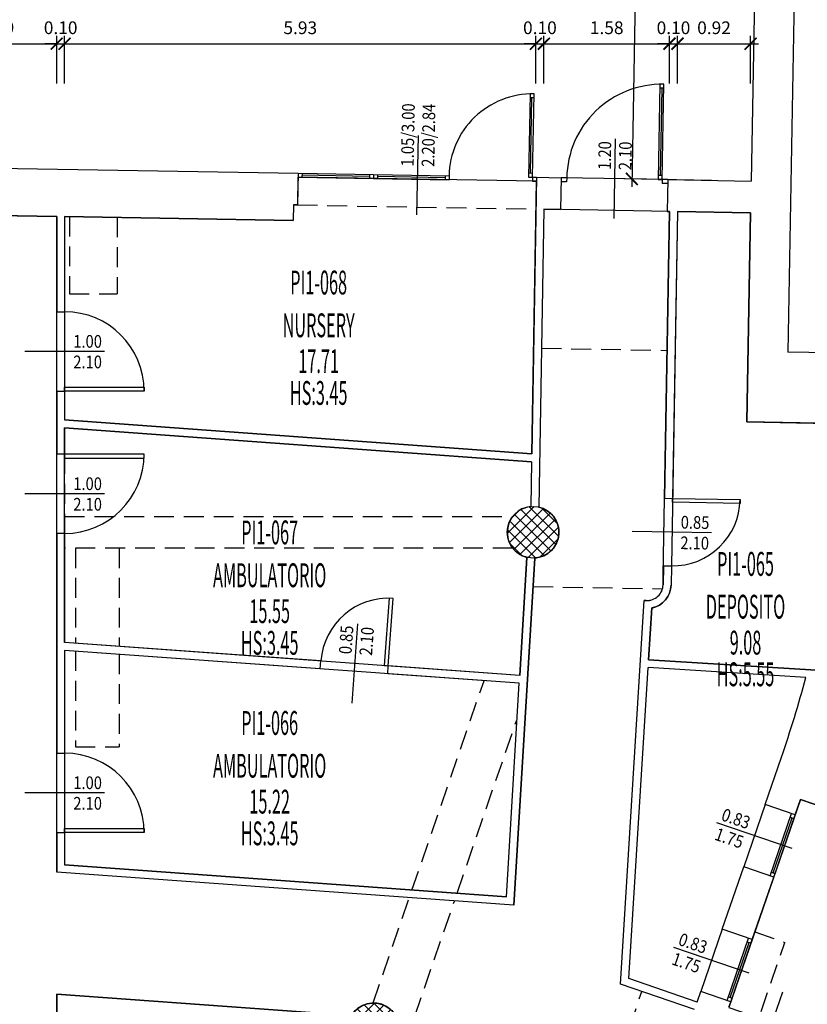
# Model space of a CAD drawing. Units: millimetres. Extents: x -317 to 165, y 38 to 405.
# Drawn here: x 139 to 149, y 120 to 132 of the extents above; entities that cross this region are included whole.
import ezdxf
from ezdxf.enums import TextEntityAlignment as Align

# ---------------------------------------------------------------- set-up
doc = ezdxf.new("R2010")
doc.units = ezdxf.units.MM
doc.linetypes.add('HIDDEN', pattern=[0.375, 0.25, -0.125])
doc.layers.add('A-Campiture', color=252, linetype='Continuous', lineweight=15)
for name, color, linetype in [('A-Caratteristiche', 93, 'Continuous'), ('A-Descrizione', 53, 'Continuous'), ('A-Destinazione', 53, 'Continuous'), ('A-Dimensioni finestre', 122, 'Continuous'), ('A-Dimensioni porte', 121, 'Continuous'), ('A-Finestre', 4, 'Continuous'), ('A-Muri', 1, 'Continuous'), ('A-Pavimento', 173, 'Continuous'), ('A-Perimetro', 143, 'Continuous'), ('A-Porte', 4, 'Continuous'), ('A-quote', 5, 'Continuous'), ('A-Superficie', 135, 'Continuous'), ('A-SupVetrataEsterna', 93, 'Continuous'), ('A-SupVetrataInterna', 93, 'Continuous'), ('A-Travi', 5, 'HIDDEN'), ('A-Viste', 2, 'Continuous'), ('AA-CodiceVano', 103, 'Continuous'), ('PILASTRI', 2, 'Continuous')]:
    doc.layers.add(name, color=color, linetype=linetype)
doc.layers.add('A-Polilinee', color=3, linetype='Continuous', plot=False)
doc.styles.add('ROMANS', font='romans')
doc.styles.add('stile_quota', font='romans.shx')
doc.dimstyles.new('1_100_paola', dxfattribs={"dimtxt": 0.16, "dimasz": 0.15, "dimexe": 0.1, "dimexo": 0, "dimgap": 0.1, "dimtad": 1, "dimzin": 1, "dimdsep": 46, "dimtxsty": 'stile_quota', "dimblk": 'ARCHTICK', "dimcen": 0.25, "dimdle": 0.1, "dimclrd": 256, "dimclrt": 256, "dimazin": 1, "dimtfac": 1, "dimtix": 1, "dimtmove": 0, "dimatfit": 2, "dimldrblk": 'ARCHTICK', "dimfxl": 1, "dimarcsym": 0})
pattern_1 = [(45, (-179.02106, -247.90344), (-0.070710678, 0.070710678), []), (135, (-179.02106, -247.90344), (-0.070710678, -0.070710678), [])]

# ---------------------------------------------------------------- blocks, each defined once
blk = doc.blocks.new('DWG_INFISSO_COD_SX')
blk.add_line((0.5, 0), (-0.5, 0))
at = {"style": 'ROMANS', "width": 0.85, "flags": 9}
blk.add_attdef('POSIZIONE', text='', height=0.16, dxfattribs=at).set_placement((-0.109, 0.306), align=Align.RIGHT)
at = {"style": 'ROMANS', "width": 0.85}
for tag, p in [('LARGHEZZA', (-0.109, 0.047)), ('ALTEZZA', (-0.109, -0.212))]:
    blk.add_attdef(tag, text='', height=0.16, dxfattribs=at).set_placement(p, align=Align.RIGHT)
blk = doc.blocks.new('DWG_INFISSO_COD_DX')
blk.add_line((0.5, 0), (-0.5, 0))
at = {"style": 'ROMANS', "width": 0.85, "flags": 9}
blk.add_attdef('POSIZIONE', (0.109, 0.306), '', height=0.16, dxfattribs=at)
at = {"style": 'ROMANS', "width": 0.85}
for tag, p in [('LARGHEZZA', (0.109, 0.047)), ('ALTEZZA', (0.109, -0.212))]:
    blk.add_attdef(tag, p, '', height=0.16, dxfattribs=at)
blk = doc.blocks.new('DWG_VANO_COD')
at = {"layer": 'A-Caratteristiche', "style": 'ROMANS', "width": 0.5, "flags": 9}
for tag, p in [('COD_SCHEDA', (0, 1.0469)), ('COD_COMPLESSO', (0, 0.8141)), ('COD_EDIFICIO', (0, 0.5814)), ('COD_PIANO', (0, 0.3487))]:
    blk.add_attdef(tag, text='', height=0.15, dxfattribs=at).set_placement(p, align=Align.MIDDLE)
at = {"layer": 'A-Caratteristiche', "color": 6, "style": 'ROMANS', "width": 0.5, "flags": 8}
blk.add_attdef('ALTEZZA_VANO', text='', height=0.15, dxfattribs=at).set_placement((0, -0.5598), align=Align.MIDDLE_CENTER)
at = {"layer": 'A-Caratteristiche', "style": 'ROMANS', "width": 0.5, "flags": 9}
for tag, p in [('MACRO_AREA', (0, -0.9821)), ('FINITURA_PARETI', (0, -1.6762)), ('FINITURA_SOFFITTI', (0, -1.8886))]:
    blk.add_attdef(tag, text='', height=0.15, dxfattribs=at).set_placement(p, align=Align.MIDDLE_CENTER)
at = {"layer": 'A-Descrizione', "style": 'ROMANS', "width": 0.5, "flags": 8}
blk.add_attdef('DESCRIZIONE_VANO', text='', height=0.15, dxfattribs=at).set_placement((0, -0.1342), align=Align.MIDDLE_CENTER)
at = {"layer": 'A-Destinazione', "style": 'ROMANS', "width": 0.5, "flags": 9}
blk.add_attdef('DESTINAZIONE_USO', text='', height=0.15, dxfattribs=at).set_placement((0, -0.7787), align=Align.MIDDLE_CENTER)
at = {"layer": 'A-Pavimento', "style": 'ROMANS', "width": 0.5, "flags": 9}
blk.add_attdef('PAVIMENTO', text='', height=0.15, dxfattribs=at).set_placement((0, -1.2233), align=Align.MIDDLE_CENTER)
at = {"layer": 'A-Perimetro', "style": 'ROMANS', "width": 0.5, "flags": 9}
blk.add_attdef('PERIMETRO', text='', height=0.15, dxfattribs=at).set_placement((0, -1.4561), align=Align.MIDDLE_CENTER)
at = {"layer": 'A-Superficie', "style": 'ROMANS', "width": 0.5, "flags": 8}
blk.add_attdef('SUPERFICIE', text='', height=0.15, dxfattribs=at).set_placement((0, -0.3602), align=Align.MIDDLE_CENTER)
at = {"layer": 'A-SupVetrataEsterna', "style": 'ROMANS', "width": 0.5, "flags": 9}
for tag, p in [('SUP_VETRATA_ESTERNA', (0, -2.3596)), ('SUP_VETRATA_ESTERNA_APRIBILE', (0, -2.8077))]:
    blk.add_attdef(tag, text='', height=0.15, dxfattribs=at).set_placement(p, align=Align.MIDDLE)
at = {"layer": 'A-SupVetrataInterna', "style": 'ROMANS', "width": 0.5, "flags": 9}
for tag, p in [('SUP_VETRATA_INTERNA', (0, -2.1443)), ('SUP_VETRATA_ESTERNA_FISSA', (0, -2.5924))]:
    blk.add_attdef(tag, text='', height=0.15, dxfattribs=at).set_placement(p, align=Align.MIDDLE)
at = {"layer": 'AA-CodiceVano', "style": 'ROMANS', "width": 0.5, "flags": 8}
blk.add_attdef('COD_VANO', text='', height=0.15, dxfattribs=at).set_placement((0, 0.116), align=Align.MIDDLE)
blk = doc.blocks.new('_ArchTick')
at = {"color": 0, "const_width": 0.15}
blk.add_lwpolyline([(-0.5, -0.5), (0.5, 0.5)], dxfattribs=at)
blk = doc.blocks.new('*D58')
at = {"layer": 'A-quote', "color": 0, "lineweight": -2, "transparency": 16777216}
for p, q in [((138.148, 131.162), (138.148, 131.762)), ((139.638, 131.162), (139.638, 131.762))]:
    blk.add_line(p, q, dxfattribs=at)
at = {"layer": 'A-quote', "lineweight": -2, "transparency": 16777216}
blk.add_line((138.048, 131.662), (139.738, 131.662), dxfattribs=at)
at = {"layer": 'Defpoints', "color": 0, "transparency": 16777216}
for p in [(139.638, 131.662), (138.148, 131.162), (139.638, 131.162)]:
    blk.add_point(p, dxfattribs=at)
at = {"layer": 'A-quote', "lineweight": -2, "transparency": 16777216, "xscale": 0.15, "yscale": 0.15, "zscale": 0.15, "rotation": 180}
blk.add_blockref('_ArchTick', (138.148, 131.662), dxfattribs=at)
at = {"layer": 'A-quote', "lineweight": -2, "transparency": 16777216, "xscale": 0.15, "yscale": 0.15, "zscale": 0.15}
blk.add_blockref('_ArchTick', (139.638, 131.662), dxfattribs=at)
at = {"layer": 'A-quote', "transparency": 16777216, "insert": (138.893, 131.842), "char_height": 0.16, "attachment_point": 5, "style": 'stile_quota'}
blk.add_mtext('1.49', dxfattribs=at)
blk = doc.blocks.new('*D59')
at = {"layer": 'A-quote', "color": 0, "lineweight": -2, "transparency": 16777216}
for p, q in [((139.638, 131.162), (139.638, 131.762)), ((139.738, 131.162), (139.738, 131.762))]:
    blk.add_line(p, q, dxfattribs=at)
at = {"layer": 'A-quote', "lineweight": -2, "transparency": 16777216}
for p, q in [((139.638, 131.662), (139.488, 131.662)), ((139.638, 131.662), (139.738, 131.662)), ((139.738, 131.662), (139.888, 131.662))]:
    blk.add_line(p, q, dxfattribs=at)
at = {"layer": 'Defpoints', "color": 0, "transparency": 16777216}
for p in [(139.738, 131.662), (139.638, 131.162), (139.738, 131.162)]:
    blk.add_point(p, dxfattribs=at)
at = {"layer": 'A-quote', "lineweight": -2, "transparency": 16777216, "xscale": 0.15, "yscale": 0.15, "zscale": 0.15}
blk.add_blockref('_ArchTick', (139.638, 131.662), dxfattribs=at)
at = {"layer": 'A-quote', "lineweight": -2, "transparency": 16777216, "xscale": 0.15, "yscale": 0.15, "zscale": 0.15, "rotation": 180}
blk.add_blockref('_ArchTick', (139.738, 131.662), dxfattribs=at)
at = {"layer": 'A-quote', "transparency": 16777216, "insert": (139.688, 131.842), "char_height": 0.16, "attachment_point": 5, "style": 'stile_quota'}
blk.add_mtext('0.10', dxfattribs=at)
blk = doc.blocks.new('*D60')
at = {"layer": 'A-quote', "color": 0, "lineweight": -2, "transparency": 16777216}
for p, q in [((139.738, 131.162), (139.738, 131.762)), ((145.666, 131.162), (145.666, 131.762))]:
    blk.add_line(p, q, dxfattribs=at)
at = {"layer": 'A-quote', "lineweight": -2, "transparency": 16777216}
blk.add_line((139.638, 131.662), (145.766, 131.662), dxfattribs=at)
at = {"layer": 'Defpoints', "color": 0, "transparency": 16777216}
for p in [(145.666, 131.662), (139.738, 131.162), (145.666, 131.162)]:
    blk.add_point(p, dxfattribs=at)
at = {"layer": 'A-quote', "lineweight": -2, "transparency": 16777216, "xscale": 0.15, "yscale": 0.15, "zscale": 0.15, "rotation": 180}
blk.add_blockref('_ArchTick', (139.738, 131.662), dxfattribs=at)
at = {"layer": 'A-quote', "lineweight": -2, "transparency": 16777216, "xscale": 0.15, "yscale": 0.15, "zscale": 0.15}
blk.add_blockref('_ArchTick', (145.666, 131.662), dxfattribs=at)
at = {"layer": 'A-quote', "transparency": 16777216, "insert": (142.702, 131.842), "char_height": 0.16, "attachment_point": 5, "style": 'stile_quota'}
blk.add_mtext('5.93', dxfattribs=at)
blk = doc.blocks.new('*D61')
at = {"layer": 'A-quote', "color": 0, "lineweight": -2, "transparency": 16777216}
for p, q in [((145.666, 131.162), (145.666, 131.762)), ((145.766, 131.162), (145.766, 131.762))]:
    blk.add_line(p, q, dxfattribs=at)
at = {"layer": 'A-quote', "lineweight": -2, "transparency": 16777216}
for p, q in [((145.666, 131.662), (145.516, 131.662)), ((145.666, 131.662), (145.766, 131.662)), ((145.766, 131.662), (145.916, 131.662))]:
    blk.add_line(p, q, dxfattribs=at)
at = {"layer": 'Defpoints', "color": 0, "transparency": 16777216}
for p in [(145.766, 131.662), (145.666, 131.162), (145.766, 131.162)]:
    blk.add_point(p, dxfattribs=at)
at = {"layer": 'A-quote', "lineweight": -2, "transparency": 16777216, "xscale": 0.15, "yscale": 0.15, "zscale": 0.15}
blk.add_blockref('_ArchTick', (145.666, 131.662), dxfattribs=at)
at = {"layer": 'A-quote', "lineweight": -2, "transparency": 16777216, "xscale": 0.15, "yscale": 0.15, "zscale": 0.15, "rotation": 180}
blk.add_blockref('_ArchTick', (145.766, 131.662), dxfattribs=at)
at = {"layer": 'A-quote', "transparency": 16777216, "insert": (145.716, 131.842), "char_height": 0.16, "attachment_point": 5, "style": 'stile_quota'}
blk.add_mtext('0.10', dxfattribs=at)
blk = doc.blocks.new('*D62')
at = {"layer": 'A-quote', "color": 0, "lineweight": -2, "transparency": 16777216}
for p, q in [((145.766, 131.162), (145.766, 131.762)), ((147.346, 131.162), (147.346, 131.762))]:
    blk.add_line(p, q, dxfattribs=at)
at = {"layer": 'A-quote', "lineweight": -2, "transparency": 16777216}
blk.add_line((145.666, 131.662), (147.446, 131.662), dxfattribs=at)
at = {"layer": 'Defpoints', "color": 0, "transparency": 16777216}
for p in [(147.346, 131.662), (145.766, 131.162), (147.346, 131.162)]:
    blk.add_point(p, dxfattribs=at)
at = {"layer": 'A-quote', "lineweight": -2, "transparency": 16777216, "xscale": 0.15, "yscale": 0.15, "zscale": 0.15, "rotation": 180}
blk.add_blockref('_ArchTick', (145.766, 131.662), dxfattribs=at)
at = {"layer": 'A-quote', "lineweight": -2, "transparency": 16777216, "xscale": 0.15, "yscale": 0.15, "zscale": 0.15}
blk.add_blockref('_ArchTick', (147.346, 131.662), dxfattribs=at)
at = {"layer": 'A-quote', "transparency": 16777216, "insert": (146.556, 131.842), "char_height": 0.16, "attachment_point": 5, "style": 'stile_quota'}
blk.add_mtext('1.58', dxfattribs=at)
blk = doc.blocks.new('*D63')
at = {"layer": 'A-quote', "color": 0, "lineweight": -2, "transparency": 16777216}
for p, q in [((147.346, 131.162), (147.346, 131.762)), ((147.446, 131.162), (147.446, 131.762))]:
    blk.add_line(p, q, dxfattribs=at)
at = {"layer": 'A-quote', "lineweight": -2, "transparency": 16777216}
for p, q in [((147.346, 131.662), (147.196, 131.662)), ((147.346, 131.662), (147.446, 131.662)), ((147.446, 131.662), (147.596, 131.662))]:
    blk.add_line(p, q, dxfattribs=at)
at = {"layer": 'Defpoints', "color": 0, "transparency": 16777216}
for p in [(147.446, 131.662), (147.346, 131.162), (147.446, 131.162)]:
    blk.add_point(p, dxfattribs=at)
at = {"layer": 'A-quote', "lineweight": -2, "transparency": 16777216, "xscale": 0.15, "yscale": 0.15, "zscale": 0.15}
blk.add_blockref('_ArchTick', (147.346, 131.662), dxfattribs=at)
at = {"layer": 'A-quote', "lineweight": -2, "transparency": 16777216, "xscale": 0.15, "yscale": 0.15, "zscale": 0.15, "rotation": 180}
blk.add_blockref('_ArchTick', (147.446, 131.662), dxfattribs=at)
at = {"layer": 'A-quote', "transparency": 16777216, "insert": (147.396, 131.842), "char_height": 0.16, "attachment_point": 5, "style": 'stile_quota'}
blk.add_mtext('0.10', dxfattribs=at)
blk = doc.blocks.new('*D64')
at = {"layer": 'A-quote', "color": 0, "lineweight": -2, "transparency": 16777216}
for p, q in [((147.446, 131.162), (147.446, 131.762)), ((148.366, 131.162), (148.366, 131.762))]:
    blk.add_line(p, q, dxfattribs=at)
at = {"layer": 'A-quote', "lineweight": -2, "transparency": 16777216}
blk.add_line((147.346, 131.662), (148.466, 131.662), dxfattribs=at)
at = {"layer": 'Defpoints', "color": 0, "transparency": 16777216}
for p in [(148.366, 131.662), (147.446, 131.162), (148.366, 131.162)]:
    blk.add_point(p, dxfattribs=at)
at = {"layer": 'A-quote', "lineweight": -2, "transparency": 16777216, "xscale": 0.15, "yscale": 0.15, "zscale": 0.15, "rotation": 180}
blk.add_blockref('_ArchTick', (147.446, 131.662), dxfattribs=at)
at = {"layer": 'A-quote', "lineweight": -2, "transparency": 16777216, "xscale": 0.15, "yscale": 0.15, "zscale": 0.15}
blk.add_blockref('_ArchTick', (148.366, 131.662), dxfattribs=at)
at = {"layer": 'A-quote', "transparency": 16777216, "insert": (147.906, 131.842), "char_height": 0.16, "attachment_point": 5, "style": 'stile_quota'}
blk.add_mtext('0.92', dxfattribs=at)
blk = doc.blocks.new('*D158')
at = {"layer": 'A-quote', "lineweight": -2, "transparency": 16777216}
blk.add_line((147.185, 147.96), (146.872, 129.859), dxfattribs=at)
at = {"layer": 'A-quote', "color": 0, "lineweight": -2, "transparency": 16777216}
for p, q in [((148.183, 147.843), (147.084, 147.862)), ((147.873, 129.941), (146.773, 129.96))]:
    blk.add_line(p, q, dxfattribs=at)
at = {"layer": 'Defpoints', "color": 0, "transparency": 16777216}
for p in [(148.183, 147.843), (146.873, 129.959), (147.873, 129.941)]:
    blk.add_point(p, dxfattribs=at)
at = {"layer": 'A-quote', "lineweight": -2, "transparency": 16777216, "xscale": 0.15, "yscale": 0.15, "zscale": 0.15}
for p, rotation in [((147.184, 147.86), 89.00686779517041), ((146.873, 129.959), 269.0068677951704)]:
    blk.add_blockref('_ArchTick', p, dxfattribs=dict(at, rotation=rotation))
at = {"layer": 'A-quote', "transparency": 16777216, "insert": (146.848, 138.913), "char_height": 0.16, "attachment_point": 5, "rotation": 89.0069, "style": 'stile_quota'}
blk.add_mtext('17.90', dxfattribs=at)

msp = doc.modelspace()

# ---------------------------------------------------------------- hatches: boundary and pattern name
at = {"layer": 'A-Campiture'}
h = msp.add_hatch(dxfattribs=at)
h.set_pattern_fill('_USER', color=256, scale=0.1, angle=45, style=0, double=1, pattern_type=0)
h.set_pattern_definition(pattern_1)
h.paths.add_polyline_path([(145.305, 125.512, 1), (145.955, 125.512, 1)])
h = msp.add_hatch(dxfattribs=at)
h.set_pattern_fill('_USER', color=256, scale=0.1, angle=45, style=0, double=1, pattern_type=0)
h.set_pattern_definition(pattern_1)
h.paths.add_polyline_path([(143.298, 119.262, 1), (143.948, 119.262, 1)])

# ---------------------------------------------------------------- linework, layer by layer
at = {"layer": 'A-Finestre'}
for p, q in [((148.549, 122.086), (148.279, 121.301)), ((148.61, 121.187), (148.88, 121.972)), ((148.65, 121.226), (148.887, 121.916)), ((148.657, 121.171), (148.927, 121.956)), ((148.864, 121.925), (148.911, 121.908)), ((148.626, 121.234), (148.673, 121.218)), ((148.009, 120.516), (147.739, 119.731)), ((148.07, 119.617), (148.34, 120.402)), ((148.117, 119.601), (148.387, 120.386)), ((148.324, 120.355), (148.371, 120.339)), ((148.11, 119.657), (148.347, 120.347)), ((148.086, 119.665), (148.133, 119.648))]:
    msp.add_line(p, q, dxfattribs=at)
at = {"layer": 'A-Muri'}
for p, q in [((148.719, 149.884), (148.373, 129.933)), ((149.211, 149.425), (148.836, 127.779)), ((138.048, 130.112), (142.674, 130.032)), ((142.674, 130.032), (142.667, 129.632)), ((145.673, 129.98), (145.613, 126.5)), ((145.673, 129.98), (145.983, 129.974)), ((145.983, 129.974), (145.976, 129.574)), ((147.323, 129.951), (147.316, 129.551)), ((147.323, 129.951), (148.373, 129.933)), ((142.617, 129.632), (142.614, 129.436)), ((142.617, 129.632), (142.667, 129.632)), ((145.766, 129.578), (145.701, 125.829)), ((145.766, 129.578), (145.976, 129.574)), ((147.346, 129.55), (147.284, 125.941)), ((147.316, 129.551), (147.346, 129.55)), ((147.446, 129.549), (147.384, 125.939)), ((147.446, 129.549), (148.366, 129.533)), ((148.366, 129.533), (148.32, 126.901)), ((138.148, 129.514), (139.638, 129.488)), ((139.638, 129.488), (139.638, 128.288)), ((139.738, 129.486), (139.738, 128.288)), ((139.738, 129.486), (142.614, 129.436)), ((139.638, 128.288), (139.738, 128.288)), ((149.586, 127.766), (148.836, 127.779)), ((139.638, 127.288), (139.738, 127.288)), ((139.638, 127.288), (139.638, 126.496)), ((139.738, 127.288), (139.738, 126.926)), ((145.613, 126.5), (139.738, 126.926)), ((145.611, 126.4), (139.738, 126.826)), ((139.738, 126.826), (139.738, 126.496)), ((148.32, 126.901), (149.663, 126.878)), ((139.738, 126.496), (139.638, 126.496)), ((145.611, 126.4), (145.602, 125.835)), ((147.284, 125.941), (147.384, 125.939)), ((139.738, 125.496), (139.638, 125.496)), ((139.638, 125.496), (139.638, 122.732)), ((139.738, 125.496), (139.738, 124.126)), ((145.388, 120.816), (145.653, 125.187)), ((145.463, 123.711), (145.553, 125.196)), ((147.269, 125.091), (147.265, 124.85)), ((147.269, 125.091), (147.369, 125.089)), ((147.369, 125.089), (147.365, 124.848)), ((146.731, 119.824), (147.029, 124.655)), ((147.052, 124.654), (147.029, 124.655)), ((147.083, 123.908), (147.123, 124.559)), ((142.961, 123.892), (139.738, 124.126)), ((139.738, 124.025), (139.738, 122.732)), ((142.954, 123.792), (139.738, 124.025)), ((142.954, 123.792), (142.961, 123.892)), ((143.802, 123.731), (143.809, 123.831)), ((145.463, 123.711), (143.809, 123.831)), ((149.189, 123.778), (147.083, 123.908)), ((145.457, 123.611), (143.802, 123.731)), ((146.835, 119.894), (147.077, 123.808)), ((149.061, 123.685), (147.077, 123.808)), ((145.294, 120.923), (145.457, 123.611)), ((139.638, 122.732), (139.738, 122.732)), ((148.549, 122.086), (148.753, 122.679)), ((148.549, 122.086), (148.753, 122.679)), ((148.927, 121.956), (148.549, 122.086)), ((148.927, 121.956), (148.994, 122.149)), ((148.994, 122.149), (150.705, 121.56)), ((139.638, 121.732), (139.738, 121.732)), ((139.638, 121.732), (139.638, 121.232)), ((139.738, 121.732), (139.738, 121.325)), ((145.388, 120.816), (139.638, 121.232)), ((145.294, 120.923), (139.738, 121.325)), ((148.009, 120.516), (148.279, 121.301)), ((148.657, 121.171), (148.279, 121.301)), ((148.387, 120.386), (148.657, 121.171)), ((148.387, 120.386), (148.009, 120.516)), ((147.693, 119.599), (146.835, 119.894)), ((147.661, 119.504), (146.731, 119.824)), ((147.693, 119.599), (147.739, 119.731)), ((148.117, 119.601), (147.739, 119.731)), ((139.638, 119.698), (139.638, 115.39)), ((143.345, 119.429), (139.638, 119.698)), ((148.094, 119.535), (148.117, 119.601))]:
    msp.add_line(p, q, dxfattribs=at)
for centre, radius, start, end in [((134.381, 127.626), 15.6, 357.3765, 357.3765), ((145.63, 125.512), 0.325, 95.0423, 256.3019), ((145.63, 125.512), 0.325, 274.0068, 77.3208), ((147.065, 124.853), 0.2, 266.4719, 359.0069), ((147.065, 124.853), 0.3, 281.1717, 359.0069), ((134.381, 127.626), 15.2, 341.0069, 344.9728), ((143.623, 119.262), 0.325, 331.0026, 148.9736)]:
    msp.add_arc(centre, radius, start, end, dxfattribs=at)
at = {"layer": 'A-Polilinee'}
for points in [[(145.673, 129.93), (142.673, 129.982), (142.667, 129.632), (142.617, 129.632), (142.614, 129.436), (139.738, 129.486), (139.738, 126.926), (145.613, 126.5)], [(145.457, 123.611), (139.738, 124.025), (139.738, 121.325), (145.294, 120.923)], [(150.705, 121.56), (148.994, 122.149), (148.093, 119.53), (149.804, 118.941)]]:
    msp.add_lwpolyline(points, close=True, dxfattribs=at)
for points in [[(147.661, 119.504), (146.731, 119.824), (147.029, 124.655), (147.052, 124.654, 0.427232), (147.265, 124.85), (147.269, 125.091), (147.267, 124.971), (147.346, 129.55), (145.766, 129.578), (145.701, 125.829, -0.864045), (145.653, 125.187), (145.388, 120.816), (139.638, 121.232), (139.638, 129.488), (138.148, 129.514)], [(139.638, 113.482), (139.638, 119.698), (143.345, 119.429, -0.982449), (143.907, 119.104)]]:
    msp.add_lwpolyline(points, format="xyb", dxfattribs=at)
for points in [[(149.663, 126.878), (148.32, 126.901), (148.366, 129.533), (147.446, 129.549), (147.369, 125.089), (147.365, 124.848, -0.353309), (147.123, 124.559), (147.083, 123.908), (149.189, 123.778, 0.051381)], [(139.738, 126.826), (145.611, 126.4), (145.602, 125.835, 0.848509), (145.553, 125.196), (145.463, 123.711), (139.738, 124.126)]]:
    msp.add_lwpolyline(points, format="xyb", close=True, dxfattribs=at)
at = {"layer": 'A-Porte'}
for p, q in [((147.273, 131.102), (147.224, 131.103)), ((147.249, 131.102), (147.229, 130.003)), ((145.641, 130.98), (145.591, 130.981)), ((145.599, 130.031), (145.616, 130.981)), ((142.674, 130.032), (144.574, 129.999)), ((142.724, 130.031), (142.723, 129.981)), ((143.574, 130.016), (143.573, 129.966)), ((143.624, 130.015), (143.623, 129.965)), ((145.624, 130.03), (145.574, 130.031)), ((142.673, 129.982), (144.573, 129.949)), ((143.573, 129.991), (142.723, 130.006)), ((143.674, 130.014), (143.673, 129.964)), ((144.523, 129.974), (143.673, 129.989)), ((144.524, 129.999), (144.523, 129.949)), ((144.574, 129.999), (144.573, 129.949)), ((145.623, 129.98), (145.623, 129.93)), ((145.623, 129.98), (145.673, 129.98)), ((145.623, 129.93), (145.673, 129.93)), ((146.053, 129.973), (145.983, 129.974)), ((146.052, 129.923), (145.983, 129.924)), ((146.053, 129.973), (146.052, 129.923)), ((147.254, 130.002), (147.205, 130.003)), ((147.253, 129.952), (147.252, 129.902)), ((147.322, 129.901), (147.252, 129.902)), ((147.323, 129.951), (147.253, 129.952))]:
    msp.add_line(p, q, dxfattribs=at)
for points in [[(147.253, 129.952), (147.274, 131.152), (147.224, 131.153), (147.203, 129.953)], [(145.623, 129.98), (145.642, 131.03), (145.592, 131.031), (145.573, 129.981)], [(139.738, 127.288), (139.738, 127.338), (140.738, 127.338), (140.738, 127.288)], [(139.738, 126.496), (139.738, 126.446), (140.738, 126.446), (140.738, 126.496)], [(147.384, 125.939), (148.234, 125.925), (148.233, 125.875), (147.383, 125.889)], [(143.809, 123.831), (143.87, 124.678), (143.82, 124.682), (143.759, 123.834)], [(139.738, 121.732), (139.738, 121.782), (140.738, 121.782), (140.738, 121.732)]]:
    msp.add_lwpolyline(points, close=True, dxfattribs=at)
for centre, radius, start, end in [((147.253, 129.952), 1.2, 89.0069, 179.0069), ((145.623, 129.98), 1.05, 89.0069, 179.0069), ((139.738, 127.288), 1, 360, 90), ((139.738, 126.496), 1, 270, 0), ((147.384, 125.939), 0.85, 269.0069, 359.0069), ((143.809, 123.831), 0.85, 85.8537, 175.8537), ((139.738, 121.732), 1, 360, 90)]:
    msp.add_arc(centre, radius, start, end, dxfattribs=at)
at = {"layer": 'A-Travi'}
for p, q in [((142.667, 129.632), (145.666, 129.58)), ((139.798, 129.485), (139.798, 128.512)), ((140.398, 129.475), (140.398, 128.512)), ((139.798, 128.512), (140.398, 128.512)), ((145.736, 127.828), (147.316, 127.801)), ((139.738, 126.496), (139.738, 125.496)), ((139.738, 125.712), (145.374, 125.712)), ((145.374, 125.312), (139.738, 125.312)), ((139.873, 125.312), (139.873, 124.116)), ((140.423, 125.312), (140.423, 124.076)), ((145.631, 124.829), (147.258, 124.801)), ((139.873, 124.016), (139.873, 122.812)), ((140.423, 123.976), (140.423, 122.812)), ((144.107, 121.009), (145.013, 123.643)), ((144.674, 120.968), (145.421, 123.137)), ((139.873, 122.812), (140.423, 122.812)), ((143.617, 119.587), (144.073, 120.911)), ((144.02, 119.066), (144.641, 120.87)), ((148.42, 120.481), (148.798, 120.35)), ((147.888, 117.708), (148.798, 120.35)), ((146.478, 118.219), (146.999, 119.732))]:
    msp.add_line(p, q, dxfattribs=at)
at = {"layer": 'A-Viste'}
msp.add_line((147.323, 129.951), (145.983, 129.974), dxfattribs=at)
at = {"layer": 'PILASTRI'}
for centre in [(145.63, 125.512), (143.623, 119.262)]:
    msp.add_circle(centre, 0.325, dxfattribs=at)

# ---------------------------------------------------------------- block references
at = {"layer": 'A-Dimensioni finestre', "rotation": 341.0068677951633}
for p in [(148.414, 121.693), (147.874, 120.124)]:
    msp.add_blockref('DWG_INFISSO_COD_SX', p, dxfattribs=at).add_auto_attribs({'LARGHEZZA': '0.83', 'ALTEZZA': '1.75'})
at = {"layer": 'A-Dimensioni porte'}
for name, p, rotation, values in [('DWG_INFISSO_COD_DX', (144.174, 130.006), 89.00686779516366, {'LARGHEZZA': '1.05/3.00', 'ALTEZZA': '2.20/2.84'}), ('DWG_INFISSO_COD_DX', (146.653, 129.963), 89.00686779516366, {'LARGHEZZA': '1.20', 'ALTEZZA': '2.10'}), ('DWG_INFISSO_COD_DX', (147.376, 125.514), 359.006867795172, {'LARGHEZZA': '0.85', 'ALTEZZA': '2.10'}), ('DWG_INFISSO_COD_DX', (143.385, 123.861), 85.85370723917825, {'LARGHEZZA': '0.85', 'ALTEZZA': '2.10'}), ('DWG_INFISSO_COD_SX', (148.604, 119.249), 71.0068677951632, {'LARGHEZZA': '0.85', 'ALTEZZA': '2.10'})]:
    msp.add_blockref(name, p, dxfattribs=dict(at, rotation=rotation)).add_auto_attribs(values)
for p in [(139.738, 127.788), (139.738, 125.996), (139.738, 122.232)]:
    msp.add_blockref('DWG_INFISSO_COD_DX', p, dxfattribs=at).add_auto_attribs({'LARGHEZZA': '1.00', 'ALTEZZA': '2.10'})
at = {"layer": 'AA-CodiceVano'}
ref = msp.add_blockref('DWG_VANO_COD', (142.933, 128.385), dxfattribs=dict(at, xscale=2, yscale=2, zscale=2, rotation=359.9999999999868))
ref.add_attrib('COD_VANO', 'PI1-068', dxfattribs={"height": 0.3, "rotation": 360, "style": 'ROMANS', "width": 0.5, "flags": 8}).set_placement((142.933, 128.617), align=Align.MIDDLE)
ref.add_attrib('DESCRIZIONE_VANO', 'NURSERY', dxfattribs={"layer": 'A-Descrizione', "height": 0.3, "rotation": 360, "style": 'ROMANS', "width": 0.5, "flags": 8}).set_placement((142.933, 128.117), align=Align.MIDDLE_CENTER)
ref.add_attrib('SUPERFICIE', '17.71', dxfattribs={"layer": 'A-Superficie', "height": 0.3, "rotation": 360, "style": 'ROMANS', "width": 0.5, "flags": 8}).set_placement((142.933, 127.665), align=Align.MIDDLE_CENTER)
ref.add_attrib('ALTEZZA_VANO', 'HS:3.45', dxfattribs={"layer": 'A-Caratteristiche', "color": 6, "height": 0.3, "rotation": 360, "style": 'ROMANS', "width": 0.5}).set_placement((142.933, 127.266), align=Align.MIDDLE_CENTER)
ref = msp.add_blockref('DWG_VANO_COD', (142.317, 125.239), dxfattribs=dict(at, xscale=2, yscale=2, zscale=2, rotation=359.9999999999868))
ref.add_attrib('COD_VANO', 'PI1-067', dxfattribs={"height": 0.3, "rotation": 360, "style": 'ROMANS', "width": 0.5, "flags": 8}).set_placement((142.317, 125.471), align=Align.MIDDLE)
ref.add_attrib('DESCRIZIONE_VANO', 'AMBULATORIO', dxfattribs={"layer": 'A-Descrizione', "height": 0.3, "rotation": 360, "style": 'ROMANS', "width": 0.5, "flags": 8}).set_placement((142.317, 124.971), align=Align.MIDDLE_CENTER)
ref.add_attrib('SUPERFICIE', '15.55', dxfattribs={"layer": 'A-Superficie', "height": 0.3, "rotation": 360, "style": 'ROMANS', "width": 0.5, "flags": 8}).set_placement((142.317, 124.519), align=Align.MIDDLE_CENTER)
ref.add_attrib('ALTEZZA_VANO', 'HS:3.45', dxfattribs={"layer": 'A-Caratteristiche', "color": 6, "height": 0.3, "rotation": 360, "style": 'ROMANS', "width": 0.5}).set_placement((142.317, 124.12), align=Align.MIDDLE_CENTER)
ref = msp.add_blockref('DWG_VANO_COD', (148.302, 124.843), dxfattribs=dict(at, xscale=2, yscale=2, zscale=2, rotation=359.9999999999868))
ref.add_attrib('COD_VANO', 'PI1-065', dxfattribs={"height": 0.3, "rotation": 360, "style": 'ROMANS', "width": 0.5, "flags": 8}).set_placement((148.302, 125.075), align=Align.MIDDLE)
ref.add_attrib('DESCRIZIONE_VANO', 'DEPOSITO', dxfattribs={"layer": 'A-Descrizione', "height": 0.3, "rotation": 360, "style": 'ROMANS', "width": 0.5, "flags": 8}).set_placement((148.302, 124.575), align=Align.MIDDLE_CENTER)
ref.add_attrib('SUPERFICIE', '9.08', dxfattribs={"layer": 'A-Superficie', "height": 0.3, "rotation": 360, "style": 'ROMANS', "width": 0.5, "flags": 8}).set_placement((148.302, 124.123), align=Align.MIDDLE_CENTER)
ref.add_attrib('ALTEZZA_VANO', 'HS:5.55', dxfattribs={"layer": 'A-Caratteristiche', "color": 6, "height": 0.3, "rotation": 360, "style": 'ROMANS', "width": 0.5}).set_placement((148.302, 123.724), align=Align.MIDDLE_CENTER)
ref = msp.add_blockref('DWG_VANO_COD', (142.317, 122.841), dxfattribs=dict(at, xscale=2, yscale=2, zscale=2, rotation=359.9999999999868))
ref.add_attrib('COD_VANO', 'PI1-066', dxfattribs={"height": 0.3, "rotation": 360, "style": 'ROMANS', "width": 0.5, "flags": 8}).set_placement((142.317, 123.073), align=Align.MIDDLE)
ref.add_attrib('DESCRIZIONE_VANO', 'AMBULATORIO', dxfattribs={"layer": 'A-Descrizione', "height": 0.3, "rotation": 360, "style": 'ROMANS', "width": 0.5, "flags": 8}).set_placement((142.317, 122.573), align=Align.MIDDLE_CENTER)
ref.add_attrib('SUPERFICIE', '15.22', dxfattribs={"layer": 'A-Superficie', "height": 0.3, "rotation": 360, "style": 'ROMANS', "width": 0.5, "flags": 8}).set_placement((142.317, 122.121), align=Align.MIDDLE_CENTER)
ref.add_attrib('ALTEZZA_VANO', 'HS:3.45', dxfattribs={"layer": 'A-Caratteristiche', "color": 6, "height": 0.3, "rotation": 360, "style": 'ROMANS', "width": 0.5}).set_placement((142.317, 121.722), align=Align.MIDDLE_CENTER)

# ---------------------------------------------------------------- dimensions: what is measured, and where the dimension line sits
at = {"layer": 'A-quote'}
dim = msp.add_linear_dim(base=(146.873, 129.959), p1=(148.183, 147.843), p2=(147.873, 129.941), angle=89.0069, dimstyle='1_100_paola', dxfattribs=at)
dim.commit()
dim.dimension.update_dxf_attribs({"geometry": '*D158', "text_midpoint": (146.848, 138.913)})
for base, p1, p2, picture, middle in [((139.638, 131.662), (138.148, 131.162), (139.638, 131.162), '*D58', (138.893, 131.842)), ((139.738, 131.662), (139.638, 131.162), (139.738, 131.162), '*D59', (139.688, 131.842)), ((145.766, 131.662), (145.666, 131.162), (145.766, 131.162), '*D61', (145.716, 131.842)), ((147.346, 131.662), (145.766, 131.162), (147.346, 131.162), '*D62', (146.556, 131.842)), ((147.446, 131.662), (147.346, 131.162), (147.446, 131.162), '*D63', (147.396, 131.842)), ((148.366, 131.662), (147.446, 131.162), (148.366, 131.162), '*D64', (147.906, 131.842))]:
    dim = msp.add_linear_dim(base=base, p1=p1, p2=p2, dimstyle='1_100_paola', override={"dimtmove": 1, "dimatfit": 3}, dxfattribs=at)
    dim.commit()
    dim.dimension.update_dxf_attribs({"geometry": picture, "text_midpoint": middle})
dim = msp.add_linear_dim(base=(145.666, 131.662), p1=(139.738, 131.162), p2=(145.666, 131.162), dimstyle='1_100_paola', dxfattribs=at)
dim.commit()
dim.dimension.update_dxf_attribs({"geometry": '*D60', "text_midpoint": (142.702, 131.842)})

doc.saveas('drawing.dxf')
